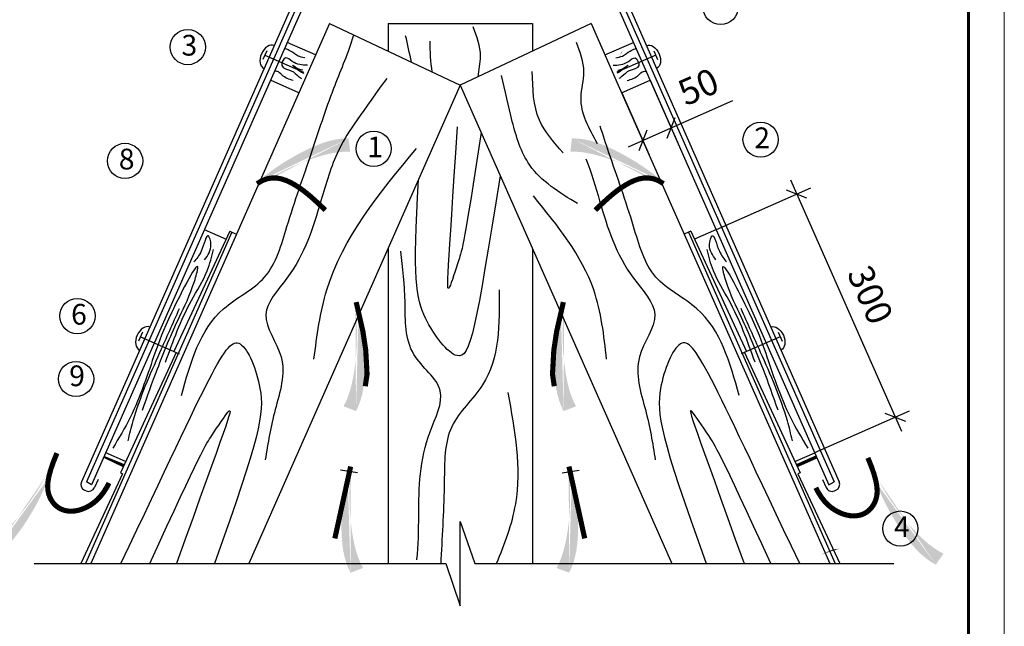
# Model space of a CAD drawing. Units: millimetres. Extents: x 0 to 1945034, y -367385 to 637489.
# Drawn here: x 1055446 to 1074455, y 391409 to 403111 of the extents above; entities that cross this region are included whole.
import ezdxf

# ---------------------------------------------------------------- set-up
doc = ezdxf.new("R2010")
doc.units = ezdxf.units.MM
for name, color, linetype in [('11', 7, 'Continuous'), ('Gidro', 252, 'Continuous'), ('Plywood', 42, 'Continuous'), ('Setka', 253, 'Continuous'), ('Shing2', 90, 'Continuous'), ('Steel', 24, 'Continuous'), ('Wood', 44, 'Continuous')]:
    doc.layers.add(name, color=color, linetype=linetype)
doc.layers.add('Внутренняя рамка', color=7, linetype='Continuous', lineweight=60)
doc.layers.add('Граница чертежа на печать', color=7, linetype='Continuous', lineweight=15)
doc.styles.get("Standard").update_dxf_attribs({"font": 'isocpeur.TTF'})
doc.styles.add('Тех карта', font='isocpeur.TTF', dxfattribs={"height": 265})
doc.dimstyles.new('ISO-25', dxfattribs={"dimtxt": 2.5, "dimasz": 2.5, "dimexe": 1.25, "dimexo": 0.625, "dimtad": 1, "dimtxsty": 'Standard', "dimcen": 2.5, "dimadec": 0, "dimazin": 0, "dimtfac": 1, "dimtmove": 0, "dimatfit": 3, "dimfxl": 1, "dimarcsym": 0})

# ---------------------------------------------------------------- blocks, each defined once
blk = doc.blocks.new('_Oblique')
at = {"color": 0, "linetype": 'ByBlock', "lineweight": -2}
blk.add_line((-0.5, -0.5), (0.5, 0.5), dxfattribs=at)
blk = doc.blocks.new('*D249')
at = {"color": 0, "lineweight": -2, "transparency": 16777216}
for p, q in [((1067618, 401943), (1068146, 400750)), ((1067068, 401700), (1067596, 400506)), ((1068025, 401024), (1069214, 401550)), ((1067200, 400659), (1068025, 401024))]:
    blk.add_line(p, q, dxfattribs=at)
at = {"layer": 'Defpoints', "color": 0, "lineweight": 20, "transparency": 16777216}
for p in [(1067618, 401944), (1067067, 401700), (1068025, 401024)]:
    blk.add_point(p, dxfattribs=at)
at = {"color": 0, "lineweight": -2, "transparency": 16777216, "xscale": 300, "yscale": 300, "zscale": 300}
for p, rotation in [((1068025, 401024), 23.86249546731574), ((1067474, 400780), 203.8624954673157)]:
    blk.add_blockref('_Oblique', p, dxfattribs=dict(at, rotation=rotation))
at = {"color": 0, "transparency": 16777216, "insert": (1068574, 401759), "char_height": 500, "attachment_point": 5, "rotation": 23.8625}
blk.add_mtext('50', dxfattribs=at)
blk = doc.blocks.new('*D250')
at = {"color": 0, "lineweight": -2, "transparency": 16777216}
for p, q in [((1070325, 400021), (1072470, 395171)), ((1068897, 399061), (1070720, 399868)), ((1070800, 394760), (1072623, 395566))]:
    blk.add_line(p, q, dxfattribs=at)
at = {"layer": 'Defpoints', "color": 0, "lineweight": 20, "transparency": 16777216}
for p in [(1068896, 399061), (1072349, 395445), (1070799, 394759)]:
    blk.add_point(p, dxfattribs=at)
at = {"color": 0, "lineweight": -2, "transparency": 16777216, "xscale": 300, "yscale": 300, "zscale": 300}
for p, rotation in [((1070446, 399747), 113.8624954671999), ((1072349, 395445), 293.8624954671999)]:
    blk.add_blockref('_Oblique', p, dxfattribs=dict(at, rotation=rotation))
at = {"color": 0, "transparency": 16777216, "insert": (1071809, 397778), "char_height": 500, "attachment_point": 5, "rotation": 293.8625}
blk.add_mtext('300', dxfattribs=at)

msp = doc.modelspace()

# ---------------------------------------------------------------- hatches: boundary and pattern name
h = msp.add_hatch(color=5)
h.paths.add_polyline_path([(1059949.831, 400089.599), (1059414.021, 399391.181), (1060146.765, 399822.901)])
h.paths.add_polyline_path([(1059949.831, 400089.599), (1059414.021, 399391.181), (1060146.765, 399822.901)], flags=16)
h.paths.add_polyline_path([(1059949.831, 400089.599), (1059414.021, 399391.181), (1060146.765, 399822.901)], flags=0)
h.paths.add_polyline_path([(1059949.831, 400089.599), (1059414.021, 399391.181), (1060146.765, 399822.901)], flags=0)
h.paths.add_polyline_path([(1059949.831, 400089.599), (1059414.021, 399391.181), (1060146.765, 399822.901)], flags=0)
h.paths.add_polyline_path([(1059949.831, 400089.599), (1059414.021, 399391.181), (1060146.765, 399822.901)], flags=0)
edge = h.paths.add_edge_path()
edge.add_line((1061825.951, 400564.786), (1061819.881, 400565.219))
edge.add_line((1061819.881, 400565.219), (1061719.193, 400564.851))
edge.add_line((1061719.193, 400564.851), (1061610.48, 400556.289))
edge.add_line((1061610.48, 400556.289), (1061492.647, 400538.39))
edge.add_line((1061492.647, 400538.39), (1061365.203, 400510.413))
edge.add_line((1061365.203, 400510.413), (1061230.076, 400473.215))
edge.add_line((1061230.076, 400473.215), (1061089.796, 400428.055))
edge.add_line((1061089.796, 400428.055), (1060946.897, 400376.193))
edge.add_line((1060946.897, 400376.193), (1060803.91, 400318.888))
edge.add_line((1060803.91, 400318.888), (1060663.366, 400257.397))
edge.add_line((1060663.366, 400257.397), (1060527.799, 400192.982))
edge.add_line((1060527.799, 400192.982), (1060399.739, 400126.899))
edge.add_line((1060399.739, 400126.899), (1060281.281, 400060.362))
edge.add_line((1060281.281, 400060.362), (1060172.764, 399994.4))
edge.add_line((1060172.764, 399994.4), (1060074.089, 399929.992))
edge.add_line((1060074.089, 399929.992), (1060069.86, 399927.05))
edge.add_line((1061796.512, 400821.092), (1061751.29, 400821.609))
edge.add_line((1061751.29, 400821.609), (1061657.461, 400816.005))
edge.add_line((1061657.461, 400816.005), (1061557.682, 400802.506))
edge.add_line((1061557.682, 400802.506), (1061451.015, 400779.836))
edge.add_line((1061451.015, 400779.836), (1061336.523, 400746.72))
edge.add_line((1061336.523, 400746.72), (1061213.818, 400702.357))
edge.add_line((1061213.818, 400702.357), (1061084.697, 400647.85))
edge.add_line((1061084.697, 400647.85), (1060951.507, 400584.777))
edge.add_line((1060951.507, 400584.777), (1060816.594, 400514.718))
edge.add_line((1060816.594, 400514.718), (1060682.303, 400439.25))
edge.add_line((1060682.303, 400439.25), (1060550.982, 400359.952))
edge.add_line((1060550.982, 400359.952), (1060424.976, 400278.403))
edge.add_line((1060424.976, 400278.403), (1060306.63, 400196.18))
edge.add_line((1060306.63, 400196.18), (1060197.864, 400114.759))
edge.add_line((1060197.864, 400114.759), (1060098.878, 400035.205))
edge.add_line((1060098.878, 400035.205), (1060032.224, 399978.018))
edge.add_line((1061825.951, 400564.786), (1061796.512, 400821.092))
h = msp.add_hatch(color=5)
h.paths.add_polyline_path([(1067953.924, 400089.599), (1068489.733, 399391.181), (1067756.989, 399822.901)])
h.paths.add_polyline_path([(1067953.924, 400089.599), (1068489.733, 399391.181), (1067756.989, 399822.901)], flags=16)
h.paths.add_polyline_path([(1067953.924, 400089.599), (1068489.733, 399391.181), (1067756.989, 399822.901)], flags=0)
h.paths.add_polyline_path([(1067953.924, 400089.599), (1068489.733, 399391.181), (1067756.989, 399822.901)], flags=0)
h.paths.add_polyline_path([(1067953.924, 400089.599), (1068489.733, 399391.181), (1067756.989, 399822.901)], flags=0)
h.paths.add_polyline_path([(1067953.924, 400089.599), (1068489.733, 399391.181), (1067756.989, 399822.901)], flags=0)
edge = h.paths.add_edge_path()
edge.add_line((1066077.803, 400564.786), (1066083.874, 400565.219))
edge.add_line((1066083.874, 400565.219), (1066184.561, 400564.851))
edge.add_line((1066184.561, 400564.851), (1066293.274, 400556.289))
edge.add_line((1066293.274, 400556.289), (1066411.107, 400538.39))
edge.add_line((1066411.107, 400538.39), (1066538.551, 400510.413))
edge.add_line((1066538.551, 400510.413), (1066673.679, 400473.215))
edge.add_line((1066673.679, 400473.215), (1066813.958, 400428.055))
edge.add_line((1066813.958, 400428.055), (1066956.857, 400376.193))
edge.add_line((1066956.857, 400376.193), (1067099.845, 400318.888))
edge.add_line((1067099.845, 400318.888), (1067240.388, 400257.397))
edge.add_line((1067240.388, 400257.397), (1067375.956, 400192.982))
edge.add_line((1067375.956, 400192.982), (1067504.015, 400126.899))
edge.add_line((1067504.015, 400126.899), (1067622.474, 400060.362))
edge.add_line((1067622.474, 400060.362), (1067730.991, 399994.4))
edge.add_line((1067730.991, 399994.4), (1067829.666, 399929.992))
edge.add_line((1067829.666, 399929.992), (1067833.895, 399927.05))
edge.add_line((1066107.243, 400821.092), (1066152.464, 400821.609))
edge.add_line((1066152.464, 400821.609), (1066246.293, 400816.005))
edge.add_line((1066246.293, 400816.005), (1066346.073, 400802.506))
edge.add_line((1066346.073, 400802.506), (1066452.74, 400779.836))
edge.add_line((1066452.74, 400779.836), (1066567.231, 400746.72))
edge.add_line((1066567.231, 400746.72), (1066689.937, 400702.357))
edge.add_line((1066689.937, 400702.357), (1066819.057, 400647.85))
edge.add_line((1066819.057, 400647.85), (1066952.248, 400584.777))
edge.add_line((1066952.248, 400584.777), (1067087.161, 400514.718))
edge.add_line((1067087.161, 400514.718), (1067221.451, 400439.25))
edge.add_line((1067221.451, 400439.25), (1067352.772, 400359.952))
edge.add_line((1067352.772, 400359.952), (1067478.779, 400278.403))
edge.add_line((1067478.779, 400278.403), (1067597.124, 400196.18))
edge.add_line((1067597.124, 400196.18), (1067705.891, 400114.759))
edge.add_line((1067705.891, 400114.759), (1067804.876, 400035.205))
edge.add_line((1067804.876, 400035.205), (1067871.53, 399978.018))
edge.add_line((1066077.803, 400564.786), (1066107.243, 400821.092))
h = msp.add_hatch(color=5)
h.paths.add_polyline_path([(1062127.238, 397539.211), (1061749.12, 398334.136), (1061800.139, 397485.2)])
h.paths.add_polyline_path([(1062127.238, 397539.211), (1061749.12, 398334.136), (1061800.139, 397485.2)], flags=16)
h.paths.add_polyline_path([(1062127.238, 397539.211), (1061749.12, 398334.136), (1061800.139, 397485.2)], flags=0)
h.paths.add_polyline_path([(1062127.238, 397539.211), (1061749.12, 398334.136), (1061800.139, 397485.2)], flags=0)
h.paths.add_polyline_path([(1062127.238, 397539.211), (1061749.12, 398334.136), (1061800.139, 397485.2)], flags=0)
h.paths.add_polyline_path([(1062127.238, 397539.211), (1061749.12, 398334.136), (1061800.139, 397485.2)], flags=0)
edge = h.paths.add_edge_path()
edge.add_line((1061696.697, 395652.345), (1061699.844, 395657.553))
edge.add_line((1061699.844, 395657.553), (1061745.332, 395747.381))
edge.add_line((1061745.332, 395747.381), (1061787.175, 395848.083))
edge.add_line((1061787.175, 395848.083), (1061824.854, 395961.155))
edge.add_line((1061824.854, 395961.155), (1061857.931, 396087.371))
edge.add_line((1061857.931, 396087.371), (1061886.294, 396224.626))
edge.add_line((1061886.294, 396224.626), (1061909.911, 396370.09))
edge.add_line((1061909.911, 396370.09), (1061928.752, 396520.938))
edge.add_line((1061928.752, 396520.938), (1061942.786, 396674.34))
edge.add_line((1061942.786, 396674.34), (1061951.981, 396827.471))
edge.add_line((1061951.981, 396827.471), (1061956.307, 396977.501))
edge.add_line((1061956.307, 396977.501), (1061955.732, 397121.605))
edge.add_line((1061955.732, 397121.605), (1061950.385, 397257.365))
edge.add_line((1061950.385, 397257.365), (1061941.025, 397384.012))
edge.add_line((1061941.025, 397384.012), (1061928.571, 397501.187))
edge.add_line((1061928.571, 397501.187), (1061927.875, 397506.292))
edge.add_line((1061938.327, 395561.934), (1061959.365, 395601.967))
edge.add_line((1061959.365, 395601.967), (1061997.069, 395688.07))
edge.add_line((1061997.069, 395688.07), (1062030.451, 395783.064))
edge.add_line((1062030.451, 395783.064), (1062058.8, 395888.364))
edge.add_line((1062058.8, 395888.364), (1062081.407, 396005.385))
edge.add_line((1062081.407, 396005.385), (1062097.737, 396134.837))
edge.add_line((1062097.737, 396134.837), (1062107.954, 396274.619))
edge.add_line((1062107.954, 396274.619), (1062112.394, 396421.921))
edge.add_line((1062112.394, 396421.921), (1062111.397, 396573.937))
edge.add_line((1062111.397, 396573.937), (1062105.3, 396727.86))
edge.add_line((1062105.3, 396727.86), (1062094.442, 396880.881))
edge.add_line((1062094.442, 396880.881), (1062079.16, 397030.194))
edge.add_line((1062079.16, 397030.194), (1062059.792, 397172.992))
edge.add_line((1062059.792, 397172.992), (1062036.781, 397306.895))
edge.add_line((1062036.781, 397306.895), (1062010.98, 397431.238))
edge.add_line((1062010.98, 397431.238), (1061990.386, 397516.614))
edge.add_line((1061696.697, 395652.345), (1061938.327, 395561.934))
h = msp.add_hatch(color=5)
h.paths.add_polyline_path([(1065757.594, 397539.211), (1066135.712, 398334.136), (1066084.693, 397485.2)])
h.paths.add_polyline_path([(1065757.594, 397539.211), (1066135.712, 398334.136), (1066084.693, 397485.2)], flags=16)
h.paths.add_polyline_path([(1065757.594, 397539.211), (1066135.712, 398334.136), (1066084.693, 397485.2)], flags=0)
h.paths.add_polyline_path([(1065757.594, 397539.211), (1066135.712, 398334.136), (1066084.693, 397485.2)], flags=0)
h.paths.add_polyline_path([(1065757.594, 397539.211), (1066135.712, 398334.136), (1066084.693, 397485.2)], flags=0)
h.paths.add_polyline_path([(1065757.594, 397539.211), (1066135.712, 398334.136), (1066084.693, 397485.2)], flags=0)
edge = h.paths.add_edge_path()
edge.add_line((1066188.135, 395652.345), (1066184.988, 395657.553))
edge.add_line((1066184.988, 395657.553), (1066139.5, 395747.381))
edge.add_line((1066139.5, 395747.381), (1066097.657, 395848.083))
edge.add_line((1066097.657, 395848.083), (1066059.978, 395961.155))
edge.add_line((1066059.978, 395961.155), (1066026.901, 396087.371))
edge.add_line((1066026.901, 396087.371), (1065998.538, 396224.626))
edge.add_line((1065998.538, 396224.626), (1065974.921, 396370.09))
edge.add_line((1065974.921, 396370.09), (1065956.08, 396520.938))
edge.add_line((1065956.08, 396520.938), (1065942.046, 396674.34))
edge.add_line((1065942.046, 396674.34), (1065932.851, 396827.471))
edge.add_line((1065932.851, 396827.471), (1065928.525, 396977.501))
edge.add_line((1065928.525, 396977.501), (1065929.1, 397121.605))
edge.add_line((1065929.1, 397121.605), (1065934.447, 397257.365))
edge.add_line((1065934.447, 397257.365), (1065943.807, 397384.012))
edge.add_line((1065943.807, 397384.012), (1065956.261, 397501.187))
edge.add_line((1065956.261, 397501.187), (1065956.957, 397506.292))
edge.add_line((1065946.505, 395561.934), (1065925.467, 395601.967))
edge.add_line((1065925.467, 395601.967), (1065887.763, 395688.07))
edge.add_line((1065887.763, 395688.07), (1065854.381, 395783.064))
edge.add_line((1065854.381, 395783.064), (1065826.032, 395888.364))
edge.add_line((1065826.032, 395888.364), (1065803.425, 396005.385))
edge.add_line((1065803.425, 396005.385), (1065787.095, 396134.837))
edge.add_line((1065787.095, 396134.837), (1065776.878, 396274.619))
edge.add_line((1065776.878, 396274.619), (1065772.438, 396421.921))
edge.add_line((1065772.438, 396421.921), (1065773.435, 396573.937))
edge.add_line((1065773.435, 396573.937), (1065779.532, 396727.86))
edge.add_line((1065779.532, 396727.86), (1065790.39, 396880.881))
edge.add_line((1065790.39, 396880.881), (1065805.672, 397030.194))
edge.add_line((1065805.672, 397030.194), (1065825.04, 397172.992))
edge.add_line((1065825.04, 397172.992), (1065848.051, 397306.895))
edge.add_line((1065848.051, 397306.895), (1065873.852, 397431.238))
edge.add_line((1065873.852, 397431.238), (1065894.446, 397516.614))
edge.add_line((1066188.135, 395652.345), (1065946.505, 395561.934))
h = msp.add_hatch(color=7)
h.paths.add_polyline_path([(1061639.045, 394420.204), (1062014.88, 395216.21), (1061966.297, 394367.131)])
h.paths.add_polyline_path([(1061639.045, 394420.204), (1062014.88, 395216.21), (1061966.297, 394367.131)], flags=16)
h.paths.add_polyline_path([(1061639.045, 394420.204), (1062014.88, 395216.21), (1061966.297, 394367.131)], flags=0)
h.paths.add_polyline_path([(1061639.045, 394420.204), (1062014.88, 395216.21), (1061966.297, 394367.131)], flags=0)
h.paths.add_polyline_path([(1061639.045, 394420.204), (1062014.88, 395216.21), (1061966.297, 394367.131)], flags=0)
h.paths.add_polyline_path([(1061639.045, 394420.204), (1062014.88, 395216.21), (1061966.297, 394367.131)], flags=0)
edge = h.paths.add_edge_path()
edge.add_line((1062074.998, 392534.58), (1062071.835, 392539.78))
edge.add_line((1062071.835, 392539.78), (1062026.09, 392629.477))
edge.add_line((1062026.09, 392629.477), (1061983.958, 392730.058))
edge.add_line((1061983.958, 392730.058), (1061945.955, 392843.022))
edge.add_line((1061945.955, 392843.022), (1061912.516, 392969.143))
edge.add_line((1061912.516, 392969.143), (1061883.76, 393106.315))
edge.add_line((1061883.76, 393106.315), (1061859.725, 393251.711))
edge.add_line((1061859.725, 393251.711), (1061840.451, 393402.504))
edge.add_line((1061840.451, 393402.504), (1061825.977, 393555.866))
edge.add_line((1061825.977, 393555.866), (1061816.343, 393708.969))
edge.add_line((1061816.343, 393708.969), (1061811.586, 393858.987))
edge.add_line((1061811.586, 393858.987), (1061811.748, 394003.091))
edge.add_line((1061811.748, 394003.091), (1061816.706, 394138.867))
edge.add_line((1061816.706, 394138.867), (1061825.702, 394265.54))
edge.add_line((1061825.702, 394265.54), (1061837.82, 394382.75))
edge.add_line((1061837.82, 394382.75), (1061838.501, 394387.857))
edge.add_line((1061833.627, 392443.476), (1061812.475, 392483.45))
edge.add_line((1061812.475, 392483.45), (1061774.524, 392569.444))
edge.add_line((1061774.524, 392569.444), (1061740.87, 392664.342))
edge.add_line((1061740.87, 392664.342), (1061712.219, 392769.56))
edge.add_line((1061712.219, 392769.56), (1061689.276, 392886.515))
edge.add_line((1061689.276, 392886.515), (1061672.574, 393015.921))
edge.add_line((1061672.574, 393015.921), (1061661.957, 393155.672))
edge.add_line((1061661.957, 393155.672), (1061657.094, 393302.961))
edge.add_line((1061657.094, 393302.961), (1061657.655, 393454.979))
edge.add_line((1061657.655, 393454.979), (1061663.31, 393608.919))
edge.add_line((1061663.31, 393608.919), (1061673.73, 393761.971))
edge.add_line((1061673.73, 393761.971), (1061688.583, 393911.327))
edge.add_line((1061688.583, 393911.327), (1061707.541, 394054.179))
edge.add_line((1061707.541, 394054.179), (1061730.168, 394188.148))
edge.add_line((1061730.168, 394188.148), (1061755.611, 394312.565))
edge.add_line((1061755.611, 394312.565), (1061775.961, 394397.999))
edge.add_line((1062074.998, 392534.58), (1061833.627, 392443.476))
h = msp.add_hatch(color=5)
h.paths.add_polyline_path([(1061639.045, 394420.204), (1062014.88, 395216.21), (1061966.297, 394367.131)])
h.paths.add_polyline_path([(1061639.045, 394420.204), (1062014.88, 395216.21), (1061966.297, 394367.131)], flags=16)
h.paths.add_polyline_path([(1061639.045, 394420.204), (1062014.88, 395216.21), (1061966.297, 394367.131)], flags=0)
h.paths.add_polyline_path([(1061639.045, 394420.204), (1062014.88, 395216.21), (1061966.297, 394367.131)], flags=0)
h.paths.add_polyline_path([(1061639.045, 394420.204), (1062014.88, 395216.21), (1061966.297, 394367.131)], flags=0)
h.paths.add_polyline_path([(1061639.045, 394420.204), (1062014.88, 395216.21), (1061966.297, 394367.131)], flags=0)
edge = h.paths.add_edge_path()
edge.add_line((1062074.998, 392534.58), (1062071.835, 392539.78))
edge.add_line((1062071.835, 392539.78), (1062026.09, 392629.477))
edge.add_line((1062026.09, 392629.477), (1061983.958, 392730.058))
edge.add_line((1061983.958, 392730.058), (1061945.955, 392843.022))
edge.add_line((1061945.955, 392843.022), (1061912.516, 392969.143))
edge.add_line((1061912.516, 392969.143), (1061883.76, 393106.315))
edge.add_line((1061883.76, 393106.315), (1061859.725, 393251.711))
edge.add_line((1061859.725, 393251.711), (1061840.451, 393402.504))
edge.add_line((1061840.451, 393402.504), (1061825.977, 393555.866))
edge.add_line((1061825.977, 393555.866), (1061816.343, 393708.969))
edge.add_line((1061816.343, 393708.969), (1061811.586, 393858.987))
edge.add_line((1061811.586, 393858.987), (1061811.748, 394003.091))
edge.add_line((1061811.748, 394003.091), (1061816.706, 394138.867))
edge.add_line((1061816.706, 394138.867), (1061825.702, 394265.54))
edge.add_line((1061825.702, 394265.54), (1061837.82, 394382.75))
edge.add_line((1061837.82, 394382.75), (1061838.501, 394387.857))
edge.add_line((1061833.627, 392443.476), (1061812.475, 392483.45))
edge.add_line((1061812.475, 392483.45), (1061774.524, 392569.444))
edge.add_line((1061774.524, 392569.444), (1061740.87, 392664.342))
edge.add_line((1061740.87, 392664.342), (1061712.219, 392769.56))
edge.add_line((1061712.219, 392769.56), (1061689.276, 392886.515))
edge.add_line((1061689.276, 392886.515), (1061672.574, 393015.921))
edge.add_line((1061672.574, 393015.921), (1061661.957, 393155.672))
edge.add_line((1061661.957, 393155.672), (1061657.094, 393302.961))
edge.add_line((1061657.094, 393302.961), (1061657.655, 393454.979))
edge.add_line((1061657.655, 393454.979), (1061663.31, 393608.919))
edge.add_line((1061663.31, 393608.919), (1061673.73, 393761.971))
edge.add_line((1061673.73, 393761.971), (1061688.583, 393911.327))
edge.add_line((1061688.583, 393911.327), (1061707.541, 394054.179))
edge.add_line((1061707.541, 394054.179), (1061730.168, 394188.148))
edge.add_line((1061730.168, 394188.148), (1061755.611, 394312.565))
edge.add_line((1061755.611, 394312.565), (1061775.961, 394397.999))
edge.add_line((1062074.998, 392534.58), (1061833.627, 392443.476))
h = msp.add_hatch(color=7)
h.paths.add_polyline_path([(1066245.787, 394420.204), (1065869.952, 395216.21), (1065918.535, 394367.131)])
h.paths.add_polyline_path([(1066245.787, 394420.204), (1065869.952, 395216.21), (1065918.535, 394367.131)], flags=16)
h.paths.add_polyline_path([(1066245.787, 394420.204), (1065869.952, 395216.21), (1065918.535, 394367.131)], flags=0)
h.paths.add_polyline_path([(1066245.787, 394420.204), (1065869.952, 395216.21), (1065918.535, 394367.131)], flags=0)
h.paths.add_polyline_path([(1066245.787, 394420.204), (1065869.952, 395216.21), (1065918.535, 394367.131)], flags=0)
h.paths.add_polyline_path([(1066245.787, 394420.204), (1065869.952, 395216.21), (1065918.535, 394367.131)], flags=0)
edge = h.paths.add_edge_path()
edge.add_line((1065809.834, 392534.58), (1065812.997, 392539.78))
edge.add_line((1065812.997, 392539.78), (1065858.742, 392629.477))
edge.add_line((1065858.742, 392629.477), (1065900.874, 392730.058))
edge.add_line((1065900.874, 392730.058), (1065938.877, 392843.022))
edge.add_line((1065938.877, 392843.022), (1065972.316, 392969.143))
edge.add_line((1065972.316, 392969.143), (1066001.072, 393106.315))
edge.add_line((1066001.072, 393106.315), (1066025.107, 393251.711))
edge.add_line((1066025.107, 393251.711), (1066044.381, 393402.504))
edge.add_line((1066044.381, 393402.504), (1066058.855, 393555.866))
edge.add_line((1066058.855, 393555.866), (1066068.489, 393708.969))
edge.add_line((1066068.489, 393708.969), (1066073.246, 393858.987))
edge.add_line((1066073.246, 393858.987), (1066073.084, 394003.091))
edge.add_line((1066073.084, 394003.091), (1066068.126, 394138.867))
edge.add_line((1066068.126, 394138.867), (1066059.13, 394265.54))
edge.add_line((1066059.13, 394265.54), (1066047.012, 394382.75))
edge.add_line((1066047.012, 394382.75), (1066046.331, 394387.857))
edge.add_line((1066051.205, 392443.476), (1066072.357, 392483.45))
edge.add_line((1066072.357, 392483.45), (1066110.308, 392569.444))
edge.add_line((1066110.308, 392569.444), (1066143.962, 392664.342))
edge.add_line((1066143.962, 392664.342), (1066172.613, 392769.56))
edge.add_line((1066172.613, 392769.56), (1066195.556, 392886.515))
edge.add_line((1066195.556, 392886.515), (1066212.258, 393015.921))
edge.add_line((1066212.258, 393015.921), (1066222.875, 393155.672))
edge.add_line((1066222.875, 393155.672), (1066227.738, 393302.961))
edge.add_line((1066227.738, 393302.961), (1066227.177, 393454.979))
edge.add_line((1066227.177, 393454.979), (1066221.522, 393608.919))
edge.add_line((1066221.522, 393608.919), (1066211.102, 393761.971))
edge.add_line((1066211.102, 393761.971), (1066196.249, 393911.327))
edge.add_line((1066196.249, 393911.327), (1066177.291, 394054.179))
edge.add_line((1066177.291, 394054.179), (1066154.664, 394188.148))
edge.add_line((1066154.664, 394188.148), (1066129.221, 394312.565))
edge.add_line((1066129.221, 394312.565), (1066108.871, 394397.999))
edge.add_line((1065809.834, 392534.58), (1066051.205, 392443.476))
h = msp.add_hatch(color=5)
h.paths.add_polyline_path([(1066245.787, 394420.204), (1065869.952, 395216.21), (1065918.535, 394367.131)])
h.paths.add_polyline_path([(1066245.787, 394420.204), (1065869.952, 395216.21), (1065918.535, 394367.131)], flags=16)
h.paths.add_polyline_path([(1066245.787, 394420.204), (1065869.952, 395216.21), (1065918.535, 394367.131)], flags=0)
h.paths.add_polyline_path([(1066245.787, 394420.204), (1065869.952, 395216.21), (1065918.535, 394367.131)], flags=0)
h.paths.add_polyline_path([(1066245.787, 394420.204), (1065869.952, 395216.21), (1065918.535, 394367.131)], flags=0)
h.paths.add_polyline_path([(1066245.787, 394420.204), (1065869.952, 395216.21), (1065918.535, 394367.131)], flags=0)
edge = h.paths.add_edge_path()
edge.add_line((1065809.834, 392534.58), (1065812.997, 392539.78))
edge.add_line((1065812.997, 392539.78), (1065858.742, 392629.477))
edge.add_line((1065858.742, 392629.477), (1065900.874, 392730.058))
edge.add_line((1065900.874, 392730.058), (1065938.877, 392843.022))
edge.add_line((1065938.877, 392843.022), (1065972.316, 392969.143))
edge.add_line((1065972.316, 392969.143), (1066001.072, 393106.315))
edge.add_line((1066001.072, 393106.315), (1066025.107, 393251.711))
edge.add_line((1066025.107, 393251.711), (1066044.381, 393402.504))
edge.add_line((1066044.381, 393402.504), (1066058.855, 393555.866))
edge.add_line((1066058.855, 393555.866), (1066068.489, 393708.969))
edge.add_line((1066068.489, 393708.969), (1066073.246, 393858.987))
edge.add_line((1066073.246, 393858.987), (1066073.084, 394003.091))
edge.add_line((1066073.084, 394003.091), (1066068.126, 394138.867))
edge.add_line((1066068.126, 394138.867), (1066059.13, 394265.54))
edge.add_line((1066059.13, 394265.54), (1066047.012, 394382.75))
edge.add_line((1066047.012, 394382.75), (1066046.331, 394387.857))
edge.add_line((1066051.205, 392443.476), (1066072.357, 392483.45))
edge.add_line((1066072.357, 392483.45), (1066110.308, 392569.444))
edge.add_line((1066110.308, 392569.444), (1066143.962, 392664.342))
edge.add_line((1066143.962, 392664.342), (1066172.613, 392769.56))
edge.add_line((1066172.613, 392769.56), (1066195.556, 392886.515))
edge.add_line((1066195.556, 392886.515), (1066212.258, 393015.921))
edge.add_line((1066212.258, 393015.921), (1066222.875, 393155.672))
edge.add_line((1066222.875, 393155.672), (1066227.738, 393302.961))
edge.add_line((1066227.738, 393302.961), (1066227.177, 393454.979))
edge.add_line((1066227.177, 393454.979), (1066221.522, 393608.919))
edge.add_line((1066221.522, 393608.919), (1066211.102, 393761.971))
edge.add_line((1066211.102, 393761.971), (1066196.249, 393911.327))
edge.add_line((1066196.249, 393911.327), (1066177.291, 394054.179))
edge.add_line((1066177.291, 394054.179), (1066154.664, 394188.148))
edge.add_line((1066154.664, 394188.148), (1066129.221, 394312.565))
edge.add_line((1066129.221, 394312.565), (1066108.871, 394397.999))
edge.add_line((1065809.834, 392534.58), (1066051.205, 392443.476))
h = msp.add_hatch(color=5)
h.paths.add_polyline_path([(1056128.613, 394212.286), (1056267.29, 395081.565), (1055828.457, 394353.059)])
h.paths.add_polyline_path([(1056128.613, 394212.286), (1056267.29, 395081.565), (1055828.457, 394353.059)], flags=16)
h.paths.add_polyline_path([(1056128.613, 394212.286), (1056267.29, 395081.565), (1055828.457, 394353.059)], flags=0)
h.paths.add_polyline_path([(1056128.613, 394212.286), (1056267.29, 395081.565), (1055828.457, 394353.059)], flags=0)
h.paths.add_polyline_path([(1056128.613, 394212.286), (1056267.29, 395081.565), (1055828.457, 394353.059)], flags=0)
h.paths.add_polyline_path([(1056128.613, 394212.286), (1056267.29, 395081.565), (1055828.457, 394353.059)], flags=0)
edge = h.paths.add_edge_path()
edge.add_line((1054704.995, 392901.202), (1054710.539, 392903.711))
edge.add_line((1054710.539, 392903.711), (1054798.908, 392951.972))
edge.add_line((1054798.908, 392951.972), (1054890.433, 393011.258))
edge.add_line((1054890.433, 393011.258), (1054985.533, 393083.097))
edge.add_line((1054985.533, 393083.097), (1055084.287, 393168.376))
edge.add_line((1055084.287, 393168.376), (1055185.408, 393265.421))
edge.add_line((1055185.408, 393265.421), (1055287.269, 393371.92))
edge.add_line((1055287.269, 393371.92), (1055388.243, 393485.56))
edge.add_line((1055388.243, 393485.56), (1055486.703, 393604.03))
edge.add_line((1055486.703, 393604.03), (1055581.021, 393725.015))
edge.add_line((1055581.021, 393725.015), (1055669.57, 393846.205))
edge.add_line((1055669.57, 393846.205), (1055750.724, 393965.286))
edge.add_line((1055750.724, 393965.286), (1055823.218, 394080.195))
edge.add_line((1055823.218, 394080.195), (1055887.243, 394189.867))
edge.add_line((1055887.243, 394189.867), (1055943.354, 394293.484))
edge.add_line((1055943.354, 394293.484), (1055945.672, 394298.085))
edge.add_line((1054852.909, 392689.823), (1054892.923, 392710.898))
edge.add_line((1054892.923, 392710.898), (1054972.767, 392760.498))
edge.add_line((1054972.767, 392760.498), (1055054.086, 392819.873))
edge.add_line((1055054.086, 392819.873), (1055137.096, 392890.592))
edge.add_line((1055137.096, 392890.592), (1055222.012, 392974.223))
edge.add_line((1055222.012, 392974.223), (1055308.798, 393071.655))
edge.add_line((1055308.798, 393071.655), (1055396.396, 393181.061))
edge.add_line((1055396.396, 393181.061), (1055483.495, 393299.938))
edge.add_line((1055483.495, 393299.938), (1055568.782, 393425.779))
edge.add_line((1055568.782, 393425.779), (1055650.946, 393556.079))
edge.add_line((1055650.946, 393556.079), (1055728.677, 393688.335))
edge.add_line((1055728.677, 393688.335), (1055800.661, 393820.04))
edge.add_line((1055800.661, 393820.04), (1055865.588, 393948.689))
edge.add_line((1055865.588, 393948.689), (1055922.473, 394072.073))
edge.add_line((1055922.473, 394072.073), (1055971.645, 394189.159))
edge.add_line((1055971.645, 394189.159), (1056003.034, 394271.183))
edge.add_line((1054704.995, 392901.202), (1054852.909, 392689.823))
h = msp.add_hatch(color=5)
h.paths.add_polyline_path([(1071857.43, 394121.474), (1071718.753, 394990.754), (1072157.586, 394262.248)])
h.paths.add_polyline_path([(1071857.43, 394121.474), (1071718.753, 394990.754), (1072157.586, 394262.248)], flags=16)
h.paths.add_polyline_path([(1071857.43, 394121.474), (1071718.753, 394990.754), (1072157.586, 394262.248)], flags=0)
h.paths.add_polyline_path([(1071857.43, 394121.474), (1071718.753, 394990.754), (1072157.586, 394262.248)], flags=0)
h.paths.add_polyline_path([(1071857.43, 394121.474), (1071718.753, 394990.754), (1072157.586, 394262.248)], flags=0)
h.paths.add_polyline_path([(1071857.43, 394121.474), (1071718.753, 394990.754), (1072157.586, 394262.248)], flags=0)
edge = h.paths.add_edge_path()
edge.add_line((1073281.048, 392810.39), (1073275.504, 392812.9))
edge.add_line((1073275.504, 392812.9), (1073187.135, 392861.16))
edge.add_line((1073187.135, 392861.16), (1073095.61, 392920.446))
edge.add_line((1073095.61, 392920.446), (1073000.509, 392992.286))
edge.add_line((1073000.509, 392992.286), (1072901.756, 393077.564))
edge.add_line((1072901.756, 393077.564), (1072800.635, 393174.609))
edge.add_line((1072800.635, 393174.609), (1072698.774, 393281.108))
edge.add_line((1072698.774, 393281.108), (1072597.8, 393394.749))
edge.add_line((1072597.8, 393394.749), (1072499.34, 393513.218))
edge.add_line((1072499.34, 393513.218), (1072405.022, 393634.204))
edge.add_line((1072405.022, 393634.204), (1072316.472, 393755.393))
edge.add_line((1072316.472, 393755.393), (1072235.319, 393874.474))
edge.add_line((1072235.319, 393874.474), (1072162.825, 393989.383))
edge.add_line((1072162.825, 393989.383), (1072098.799, 394099.055))
edge.add_line((1072098.799, 394099.055), (1072042.689, 394202.673))
edge.add_line((1072042.689, 394202.673), (1072040.371, 394207.274))
edge.add_line((1073133.134, 392599.011), (1073093.12, 392620.087))
edge.add_line((1073093.12, 392620.087), (1073013.275, 392669.686))
edge.add_line((1073013.275, 392669.686), (1072931.957, 392729.061))
edge.add_line((1072931.957, 392729.061), (1072848.947, 392799.78))
edge.add_line((1072848.947, 392799.78), (1072764.03, 392883.411))
edge.add_line((1072764.03, 392883.411), (1072677.245, 392980.843))
edge.add_line((1072677.245, 392980.843), (1072589.647, 393090.25))
edge.add_line((1072589.647, 393090.25), (1072502.548, 393209.126))
edge.add_line((1072502.548, 393209.126), (1072417.261, 393334.967))
edge.add_line((1072417.261, 393334.967), (1072335.096, 393465.268))
edge.add_line((1072335.096, 393465.268), (1072257.366, 393597.523))
edge.add_line((1072257.366, 393597.523), (1072185.382, 393729.228))
edge.add_line((1072185.382, 393729.228), (1072120.455, 393857.877))
edge.add_line((1072120.455, 393857.877), (1072063.57, 393981.261))
edge.add_line((1072063.57, 393981.261), (1072014.398, 394098.348))
edge.add_line((1072014.398, 394098.348), (1071983.009, 394180.371))
edge.add_line((1073281.048, 392810.39), (1073133.134, 392599.011))

# ---------------------------------------------------------------- linework, layer by layer
at = {"color": 7}
for p, q in [((1061966.297, 394367.131), (1061639.045, 394420.204)), ((1061966.297, 394367.131), (1061639.045, 394420.204)), ((1061837.82, 394382.75), (1061775.961, 394397.999)), ((1061837.82, 394382.75), (1061775.961, 394397.999)), ((1065918.535, 394367.131), (1066245.787, 394420.204)), ((1065918.535, 394367.131), (1066245.787, 394420.204)), ((1066047.012, 394382.75), (1066108.871, 394397.999)), ((1066047.012, 394382.75), (1066108.871, 394397.999))]:
    msp.add_line(p, q, dxfattribs=at)
for p, q in [((1063951.877, 393429.274), (1064231.483, 392617.926)), ((1063951.877, 391806.577), (1063951.877, 393429.274)), ((1055724.389, 392617.926), (1063672.272, 392617.926)), ((1063672.272, 392617.926), (1063951.877, 391806.577)), ((1064231.483, 392617.926), (1072322.723, 392617.926))]:
    msp.add_line(p, q)
for points in [[(1068079.966, 404539.816, 0, 0, 0), (1067275.978, 402903.342, 127.8, 0, 0), (1067056.772, 402477.374, 0, 0, 0)], [(1068724.591, 403126.253, 0, 0, 0), (1068178.272, 402734.906, 127.8, 0, 0), (1067788.821, 402455.93, 0, 0, 0)], [(1058819.482, 402268.13, 0, 0, 0), (1059328.913, 401176.966, 127.8, 0, 0), (1059531.574, 400742.882, 0, 0, 0)], [(1069499.128, 400567.869, 0, 0, 0), (1068952.808, 400176.522, 127.8, 0, 0), (1068563.358, 399897.546, 0, 0, 0)], [(1057649.22, 400091.502, 0, 0, 0), (1058434.058, 398410.437, 127.8, 0, 0), (1058636.719, 397976.353, 0, 0, 0)], [(1056872.235, 397256.545, 0, 0, 0), (1057317.882, 397128.012, 127.8, 0, 0), (1057778.18, 396995.254, 0, 0, 0)], [(1056702.808, 395884.913, 0, 0, 0), (1057095.227, 395044.381, 127.8, 0, 0), (1057297.887, 394610.297, 0, 0, 0)], [(1055139.079, 394922.572, 0, 0, 0), (1055584.726, 394794.04, 127.8, 0, 0), (1056045.025, 394661.281, 0, 0, 0)], [(1055016.81, 393279.946, 0, 0, 0), (1056534.147, 393188.228, 127.8, 0, 0), (1057012.336, 393159.323, 0, 0, 0)], [(1072123.968, 393187.895, 0, 0, 0), (1071610.997, 393019.943, 127.8, 0, 0), (1071149.374, 392891.863, 0, 0, 0)]]:
    msp.add_lwpolyline(points, format="xyseb")
at = {"color": 5, "const_width": 99.051}
for points in [[(1061345.975, 399438.411), (1061195.103, 399581.278), (1061094.884, 399672.197), (1061003.993, 399749.766), (1060919.476, 399816.246), (1060838.375, 399873.904), (1060757.734, 399925.001), (1060675.094, 399970.982), (1060589.972, 400009.997), (1060502.384, 400039.38), (1060412.343, 400056.46), (1060319.865, 400058.569), (1060224.963, 400043.039), (1060127.652, 400007.2), (1060027.946, 399948.384)], [(1066557.994, 399438.411), (1066708.866, 399581.278), (1066809.085, 399672.197), (1066899.975, 399749.766), (1066984.493, 399816.246), (1067065.594, 399873.904), (1067146.234, 399925.001), (1067228.875, 399970.982), (1067313.997, 400009.997), (1067401.585, 400039.38), (1067491.625, 400056.46), (1067584.104, 400058.569), (1067679.005, 400043.039), (1067776.317, 400007.2), (1067876.022, 399948.384)], [(1061942.294, 397663.985), (1062071.951, 397099.576), (1062126.931, 396734.8), (1062152.362, 396272.322), (1062117.892, 396039.855)], [(1065942.538, 397663.985), (1065812.881, 397099.576), (1065757.901, 396734.8), (1065732.47, 396272.322), (1065766.941, 396039.855)], [(1057170.171, 394173.149), (1057123.325, 394085.184), (1057063.27, 393991.23), (1057003.115, 393913.665), (1056942.718, 393849.982), (1056881.933, 393797.675), (1056820.617, 393754.238), (1056758.72, 393717.58), (1056696.567, 393687.278), (1056634.576, 393663.327), (1056573.166, 393645.719), (1056512.756, 393634.448), (1056453.764, 393629.507), (1056396.609, 393630.89), (1056341.71, 393638.59), (1056289.464, 393652.572), (1056240.184, 393672.679), (1056194.164, 393698.728), (1056151.696, 393730.533), (1056113.073, 393767.909), (1056078.587, 393810.671), (1056048.531, 393858.636), (1056023.198, 393911.616), (1056003.151, 393969.928), (1055990.038, 394035.883), (1055985.776, 394112.292), (1055992.283, 394201.965), (1056011.478, 394307.715), (1056045.278, 394432.351), (1056095.602, 394578.686), (1056164.368, 394749.529)], [(1070815.872, 394082.337), (1070862.718, 393994.372), (1070922.773, 393900.418), (1070982.927, 393822.853), (1071043.325, 393759.17), (1071104.11, 393706.863), (1071165.426, 393663.426), (1071227.323, 393626.768), (1071289.476, 393596.467), (1071351.467, 393572.515), (1071412.877, 393554.907), (1071473.287, 393543.636), (1071532.278, 393538.695), (1071589.433, 393540.078), (1071644.333, 393547.779), (1071696.579, 393561.76), (1071745.859, 393581.868), (1071791.879, 393607.916), (1071834.347, 393639.721), (1071872.97, 393677.097), (1071907.456, 393719.86), (1071937.512, 393767.824), (1071962.845, 393820.805), (1071982.892, 393879.117), (1071996.005, 393945.071), (1072000.267, 394021.48), (1071993.76, 394111.153), (1071974.565, 394216.903), (1071940.764, 394341.539), (1071890.44, 394487.874), (1071821.675, 394658.718)], [(1061530.57, 393104.32), (1061834.907, 394491.515)], [(1066354.262, 393104.32), (1066049.925, 394491.515)]]:
    msp.add_lwpolyline(points, dxfattribs=at)
at = {"color": 7, "const_width": 99.051}
for points in [[(1061602.227, 393430.94), (1061834.907, 394491.515)], [(1066282.605, 393430.94), (1066049.925, 394491.515)]]:
    msp.add_lwpolyline(points, dxfattribs=at)
msp.add_ellipse((1057859.42, 396959.317), major_axis=(-98.172, -221.93), ratio=0.657293802, start_param=3.141592654, end_param=6.283185307)
at = {"layer": '11', "color": 7}
for centre in [(1068977.501, 403356.934), (1058691.417, 402583.214), (1069750.24, 400797.262), (1062279.567, 400621.662), (1057481.105, 400387.164), (1056560.904, 397393.482), (1056534.693, 396180.575), (1072447.199, 393293.725)]:
    msp.add_circle(centre, 340.116, dxfattribs=at)
at = {"layer": 'Gidro', "color": 7, "linetype": 'Continuous', "lineweight": 30, "ltscale": 10, "extrusion": (0, 0, -1)}
for p, q in [((1060217.476, 402513.034), (1060141.659, 402341.643)), ((1067686.279, 402513.034), (1067762.095, 402341.643)), ((1057816.089, 397080.949), (1057740.272, 396909.558)), ((1070087.666, 397080.949), (1070163.482, 396909.558))]:
    msp.add_line(p, q, dxfattribs=at)
at = {"layer": 'Gidro', "color": 7, "linetype": 'Continuous', "lineweight": 30, "ltscale": 10}
for p, q in [((1060179.567, 402427.338), (1060927.877, 402096.319)), ((1067724.187, 402427.338), (1066975.878, 402096.319)), ((1057778.18, 396995.254), (1058526.49, 396664.235)), ((1070125.574, 396995.254), (1069377.265, 396664.235))]:
    msp.add_line(p, q, dxfattribs=at)
at = {"layer": 'Plywood'}
for p, q in [((1063951.877, 410504.392), (1056736.473, 394193.089)), ((1063951.877, 410504.392), (1071167.282, 394193.089)), ((1063951.877, 410230.917), (1056833.81, 394139.658)), ((1063951.877, 410230.917), (1071069.944, 394139.658)), ((1059544.299, 399010.533), (1056716.49, 392617.926)), ((1059544.299, 399010.533), (1059629.807, 398972.708)), ((1068359.456, 399010.533), (1068273.948, 398972.708)), ((1068359.456, 399010.533), (1071187.264, 392617.926)), ((1056833.81, 394139.658), (1056736.473, 394193.089)), ((1071069.944, 394139.658), (1071167.282, 394193.089))]:
    msp.add_line(p, q, dxfattribs=at)
at = {"layer": 'Setka'}
msp.add_lwpolyline([(1057072.431, 394677.425, 38.34, 63.9, 0), (1057455.187, 394508.11, 63.9, 63.9, 0)], format="xyseb", dxfattribs=at)
at = {"layer": 'Setka', "const_width": 63.9}
msp.add_lwpolyline([(1070448.567, 394508.11), (1070831.939, 394677.697)], dxfattribs=at)
at = {"layer": 'Shing2'}
for p, q in [((1059501.545, 399029.445), (1058424.179, 396709.492)), ((1059501.545, 399029.445), (1059544.299, 399010.533)), ((1068402.209, 399029.445), (1068359.456, 399010.533)), ((1068402.209, 399029.445), (1069479.575, 396709.492)), ((1058466.933, 396690.58), (1057389.568, 394370.626)), ((1058424.179, 396709.492), (1058466.933, 396690.58)), ((1069479.575, 396709.492), (1069436.821, 396690.58)), ((1069436.821, 396690.58), (1070514.186, 394370.626)), ((1057432.322, 394351.714), (1056627.166, 392617.926)), ((1057389.568, 394370.626), (1057432.322, 394351.714)), ((1070514.186, 394370.626), (1070471.433, 394351.714)), ((1070471.433, 394351.714), (1071276.588, 392617.926))]:
    msp.add_line(p, q, dxfattribs=at)
at = {"layer": 'Steel'}
for p, q in [((1063951.877, 410735.518), (1056636.311, 394197.788)), ((1063951.877, 410735.518), (1071267.443, 394197.788)), ((1056959.339, 394243.081), (1056889.717, 394085.692)), ((1070944.415, 394243.081), (1071014.037, 394085.692)), ((1056727.884, 394023.124), (1056698.879, 394035.955)), ((1071175.87, 394023.124), (1071204.875, 394035.955))]:
    msp.add_line(p, q, dxfattribs=at)
for centre, start, end in [((1056748.512, 394148.155), 156.1375045, 246.1375045), ((1056777.517, 394135.325), 246.1375045, 336.1375045), ((1071126.238, 394135.325), 203.8624955, 293.8624955), ((1071155.243, 394148.155), 293.8624955, 23.8624955)]:
    msp.add_arc(centre, 122.688, start, end, dxfattribs=at)
msp.add_ellipse((1060260.807, 402391.402), major_axis=(-98.172, -221.93), ratio=0.657293802, start_param=3.141592654, end_param=6.283185307, dxfattribs=at)
at = {"layer": 'Steel', "extrusion": (0, 0, -1)}
for centre in [(1067642.948, 402391.402), (1070044.335, 396959.317)]:
    msp.add_ellipse(centre, major_axis=(98.172, -221.93), ratio=0.657293802, start_param=3.141592654, end_param=6.283185307, dxfattribs=at)
at = {"layer": 'Wood', "linetype": 'Continuous'}
for p, q in [((1061427.719, 403037.108), (1059629.807, 398972.708)), ((1061159.433, 402430.616), (1060609.062, 402674.076)), ((1061159.433, 402430.616), (1060609.062, 402674.076)), ((1066744.321, 402430.616), (1067294.692, 402674.076)), ((1063951.877, 401848.193), (1059868.812, 392617.926)), ((1060836.288, 401700.107), (1060285.917, 401943.567)), ((1063951.877, 401848.193), (1068034.942, 392617.926)), ((1067001.959, 401848.193), (1068273.948, 398972.708)), ((1067067.466, 401700.107), (1067617.837, 401943.567)), ((1059007.486, 399061.235), (1059429.596, 398874.513)), ((1068896.268, 399061.235), (1068474.159, 398874.513)), ((1059629.807, 398972.708), (1056818.73, 392617.926)), ((1068273.948, 398972.708), (1071085.024, 392617.926)), ((1057490.779, 394588.57), (1057107.407, 394758.157)), ((1070412.975, 394588.57), (1070796.347, 394758.157))]:
    msp.add_line(p, q, dxfattribs=at)
for points in [[(1061427.719, 403037.108), (1063951.877, 401848.193)], [(1066476.036, 403037.108), (1063951.877, 401848.193)], [(1066476.036, 403037.108), (1067001.959, 401848.193)]]:
    msp.add_lwpolyline(points, dxfattribs=at)
at = {"layer": 'Wood', "color": 53, "linetype": 'Continuous'}
for points in [[(1062556.877, 403037.108), (1065346.877, 403037.108)], [(1062556.877, 403037.108), (1062556.877, 402505.258)], [(1065346.877, 403037.108), (1065346.877, 402505.258)], [(1062556.877, 398694.625), (1062556.877, 392617.926)], [(1065346.877, 398694.625), (1065346.877, 392617.926)]]:
    msp.add_lwpolyline(points, dxfattribs=at)
at = {"layer": 'Wood', "linetype": 'Continuous'}
for points, knots in [([(1058566.817, 395860.346), (1058743.671, 396495.835), (1059015.554, 397472.791), (1060311.911, 398062.348), (1060636.302, 399286.246), (1061068.856, 400478.367), (1061455.533, 401705.337), (1061782.132, 402442.539), (1061889.431, 402791.104), (1061896.925, 402816.105)], [0, 0, 0, 0, 1862.915817218, 2863.914218538, 3928.111600724, 5431.341699449, 6748.541526835, 7765.937989718, 7844.340921555, 7844.340921555, 7844.340921555, 7844.340921555]), ([(1060948.284, 402377.973), (1060903.552, 402385.061), (1060800.157, 402401.445), (1060697.572, 402502.441), (1060604.26, 402542.252), (1060563.589, 402554.075), (1060556.819, 402555.974)], [0, 0, 0, 0, 0.650878144, 1.504488473, 2.022697681, 2.125852647, 2.125852647, 2.125852647, 2.125852647]), ([(1066955.471, 402377.973), (1067000.202, 402385.061), (1067103.597, 402401.445), (1067206.183, 402502.441), (1067299.495, 402542.252), (1067340.166, 402554.075), (1067346.935, 402555.974)], [0, 0, 0, 0, 0.650878144, 1.504488473, 2.022697681, 2.125852647, 2.125852647, 2.125852647, 2.125852647]), ([(1062532.895, 401978.684), (1061947.146, 401173.319), (1061547.47, 400614.069), (1061207.83, 399414.693), (1060878.426, 398344.624), (1059971.729, 397421.986), (1060683.818, 396564.274), (1060355.685, 395600.41), (1060234.785, 394939.434), (1060187.543, 394617.559)], [0, 0, 0, 0, 4.976098329, 10.017628307, 17.998512846, 21.967270525, 26.204470296, 31.216397239, 36.012089053, 36.012089053, 36.012089053, 36.012089053]), ([(1069336.937, 395860.346), (1069160.083, 396495.835), (1068888.201, 397472.791), (1067591.844, 398062.348), (1067267.452, 399286.246), (1066921.337, 400240.143), (1066709.418, 400886.455), (1066652.207, 401057.536)], [0, 0, 0, 0, 1862.915817221, 2863.914218536, 3928.111600723, 5431.341699449, 5972.268373886, 5972.268373886, 5972.268373886, 5972.268373886]), ([(1066374.127, 400428.901), (1066483.071, 400166.666), (1066712.802, 399359.868), (1067025.328, 398344.624), (1067932.026, 397421.986), (1067219.937, 396564.274), (1067548.069, 395600.41), (1067668.97, 394939.434), (1067716.212, 394617.559)], [5.846637139, 5.846637139, 5.846637139, 5.846637139, 10.017628307, 17.998512846, 21.967270525, 26.204470296, 31.216397239, 36.012089053, 36.012089053, 36.012089053, 36.012089053]), ([(1057399.441, 392617.926), (1059148.704, 396284.377), (1059589.409, 397445.991), (1060229.878, 395827.26), (1060094.018, 395094.213), (1059204.459, 392617.926)], [0.304364144, 0.304364144, 0.304364144, 0.304364144, 8.14566442, 12.754333046, 18.872428567, 18.872428567, 18.872428567, 18.872428567]), ([(1070504.314, 392617.926), (1068755.05, 396284.377), (1068314.346, 397445.991), (1067673.877, 395827.26), (1067809.736, 395094.213), (1068699.296, 392617.926)], [0.304364144, 0.304364144, 0.304364144, 0.304364144, 8.14566442, 12.754333046, 18.872428567, 18.872428567, 18.872428567, 18.872428567]), ([(1057958.169, 392617.926), (1058945.465, 394785.211), (1059160.758, 395093.154), (1059685.676, 395889.225), (1059416.391, 395266.433), (1058474.227, 392617.926)], [3.872670177, 3.872670177, 3.872670177, 3.872670177, 6.268223018, 8.97124766, 14.51879052, 14.51879052, 14.51879052, 14.51879052]), ([(1069945.586, 392617.926), (1068958.289, 394785.211), (1068742.996, 395093.154), (1068218.078, 395889.225), (1068487.363, 395266.433), (1069429.527, 392617.926)], [3.872670177, 3.872670177, 3.872670177, 3.872670177, 6.268223018, 8.97124766, 14.51879052, 14.51879052, 14.51879052, 14.51879052])]:
    msp.add_open_spline(points, degree=3, knots=knots, dxfattribs=at)
at = {"layer": 'Wood', "color": 53, "linetype": 'Continuous'}
for points in [[(1063011.044, 402291.339), (1062971.41, 402462.454), (1062934.493, 402632.668), (1062897.577, 402802.883)], [(1063410.485, 402103.197), (1063378.635, 402294.095), (1063373.617, 402495.944), (1063368.598, 402697.792)]]:
    msp.add_open_spline(points, degree=3, dxfattribs=at)
for points, knots in [([(1064295.453, 402010.022), (1064310.723, 402140.868), (1064391.765, 402469.961), (1064272.362, 402783.894), (1064201.196, 402971.002)], [1046.831634683, 1046.831634683, 1046.831634683, 1046.831634683, 1442.880136372, 2027.180831425, 2027.180831425, 2027.180831425, 2027.180831425]), ([(1064355.054, 400936.763), (1064037.54, 398817.482), (1063917.493, 398466.786), (1063635.138, 397564.17), (1063721.979, 398237.106), (1063896.162, 401042.801)], [3.959830544, 3.959830544, 3.959830544, 3.959830544, 6.268223018, 8.97124766, 14.51879052, 14.51879052, 14.51879052, 14.51879052]), ([(1064724.409, 400101.791), (1064242.633, 397167.424), (1064106.852, 396160.298), (1063135.14, 397421.341), (1063034.861, 398118.195), (1063143.742, 400021.306)], [1.190155009, 1.190155009, 1.190155009, 1.190155009, 8.14566442, 12.754333046, 18.170738046, 18.170738046, 18.170738046, 18.170738046]), ([(1063116.449, 392691.821), (1063148.745, 392973.944), (1063146.758, 393812.809), (1063166.788, 394874.879), (1063783.458, 396012.015), (1062862.211, 396639.745), (1062911.428, 397656.742), (1062845.109, 398325.403), (1062801.633, 398647.808)], [5.846637139, 5.846637139, 5.846637139, 5.846637139, 10.017628307, 17.998512846, 21.967270525, 26.204470296, 31.216397239, 36.012089053, 36.012089053, 36.012089053, 36.012089053]), ([(1064702.52, 397900.883), (1064708.024, 397241.267), (1064716.485, 396227.22), (1063633.33, 395302.615), (1063659.513, 394036.728), (1063600.394, 393172.488), (1063577.277, 392646.439), (1063576.05, 392617.926)], [0, 0, 0, 0, 1862.915817221, 2863.914218536, 3928.111600723, 5431.341699449, 5517.417446899, 5517.417446899, 5517.417446899, 5517.417446899]), ([(1064652.999, 392617.926), (1064808.228, 392997.439), (1065215.807, 394055.799), (1065009.038, 395191.853), (1064876.627, 395919.359)], [147.988853202, 147.988853202, 147.988853202, 147.988853202, 1358.492364177, 3514.053222854, 3514.053222854, 3514.053222854, 3514.053222854])]:
    msp.add_open_spline(points, degree=3, knots=knots, dxfattribs=at)
at = {"layer": 'Wood', "linetype": 'Continuous'}
for points in [[(1066602.458, 400719.198), (1066283.8, 401612.277), (1066339.219, 402103.817), (1066196.926, 402670.526)], [(1061002.085, 402232.814), (1060706.178, 402308.081), (1060577.055, 402372.596), (1060507.113, 402227.437), (1060690.037, 402125.289), (1060829.921, 402017.764), (1060889.102, 401974.754)], [(1060910.623, 402136.041), (1060786.88, 402184.427), (1060711.558, 402232.814), (1060829.921, 402136.041), (1060932.143, 402076.902)], [(1066901.669, 402232.814), (1067197.576, 402308.081), (1067326.699, 402372.596), (1067396.641, 402227.437), (1067213.717, 402125.289), (1067073.833, 402017.764), (1067014.652, 401974.754)], [(1066993.132, 402136.041), (1067116.874, 402184.427), (1067192.197, 402232.814), (1067073.833, 402136.041), (1066971.611, 402076.902)], [(1060727.699, 401937.12), (1060507.113, 402044.645), (1060415.651, 402114.536), (1060377.99, 402114.536)], [(1065937.438, 400546.119), (1065480.238, 401176.121), (1065341.691, 402110.739)], [(1067176.056, 401937.12), (1067396.641, 402044.645), (1067488.104, 402114.536), (1067525.765, 402114.536)], [(1066214.79, 399563.921), (1065293.938, 400305.651), (1064955.89, 401148.713), (1064750.356, 402036.273)], [(1061126.383, 396562.022), (1061375.544, 397897.469), (1063105.255, 400627.936)], [(1066777.372, 396562.022), (1066528.21, 397897.469), (1065363.252, 399711.116)], [(1059016.114, 398481.683), (1059139.254, 398777.007), (1059089.999, 398941.076), (1058950.439, 398645.752), (1058810.88, 398440.666)], [(1068887.64, 398481.683), (1068764.5, 398777.007), (1068813.756, 398941.076), (1068953.315, 398645.752), (1069092.874, 398440.666)], [(1058260.854, 396504.655), (1058761.624, 397694.153), (1059065.37, 398268.394), (1059188.511, 398678.566)], [(1069642.901, 396504.655), (1069142.13, 397694.153), (1068838.384, 398268.394), (1068715.244, 398678.566)], [(1057817.549, 395577.666), (1058104.876, 396373.4), (1058523.553, 397366.016), (1058819.09, 398063.308), (1058884.765, 398317.615), (1058375.785, 397456.253), (1058055.62, 396676.927), (1057579.477, 395438.207), (1057242.894, 394847.56)], [(1070086.206, 395577.666), (1069798.878, 396373.4), (1069380.201, 397366.016), (1069084.664, 398063.308), (1069018.99, 398317.615), (1069527.97, 397456.253), (1069848.135, 396676.927), (1070324.277, 395438.207), (1070660.86, 394847.56)], [(1057538.431, 394987.019), (1057636.943, 395372.58), (1058154.132, 396693.334), (1058531.762, 397538.288)], [(1070365.324, 394987.019), (1070266.812, 395372.58), (1069749.623, 396693.334), (1069371.992, 397538.288)]]:
    msp.add_spline(points, degree=3, dxfattribs=at)
at = {"layer": 'Внутренняя рамка'}
msp.add_lwpolyline([(1048158.452, 380052.782), (1048158.452, 419774.372), (1073762.961, 419774.372), (1073762.961, 380052.782), (1048158.452, 380052.782)], dxfattribs=at)
at = {"layer": 'Граница чертежа на печать'}
msp.add_lwpolyline([(1045390.397, 379360.769), (1045390.397, 420466.386), (1074454.975, 420466.386), (1074454.975, 379360.769), (1045390.397, 379360.769)], dxfattribs=at)

# ---------------------------------------------------------------- texts
at = {"lineweight": 25, "style": 'Тех карта'}
for s, p in [('3', (1058569.708, 402418.667)), ('2', (1069628.532, 400632.715)), ('1', (1062157.859, 400457.115)), ('8', (1057359.397, 400222.616)), ('6', (1056439.196, 397228.935)), ('9', (1056401.885, 396041.159)), ('4', (1072325.491, 393129.178))]:
    msp.add_text(s, height=400, dxfattribs=at).set_placement(p)

# ---------------------------------------------------------------- dimensions: what is measured, and where the dimension line sits
for p1, p2, distance, text, picture, middle in [((1067067.466, 401700.107), (1067617.837, 401943.567), -1005.62, '50', '*D249', (1068574.225, 401759.076)), ((1068896.268, 399061.235), (1070799.203, 394759.42), 1694.726, '300', '*D250', (1071809.128, 397777.962))]:
    dim = msp.add_aligned_dim(p1=p1, p2=p2, distance=distance, text=text, dimstyle='ISO-25', override={"dimtxt": 500, "dimasz": 300, "dimexe": 300, "dimgap": 200, "dimblk1": 'Oblique', "dimblk2": 'Oblique', "dimsah": 1, "dimdle": 300})
    dim.commit()
    dim.dimension.update_dxf_attribs({"geometry": picture, "text_midpoint": middle})

doc.saveas('drawing.dxf')
